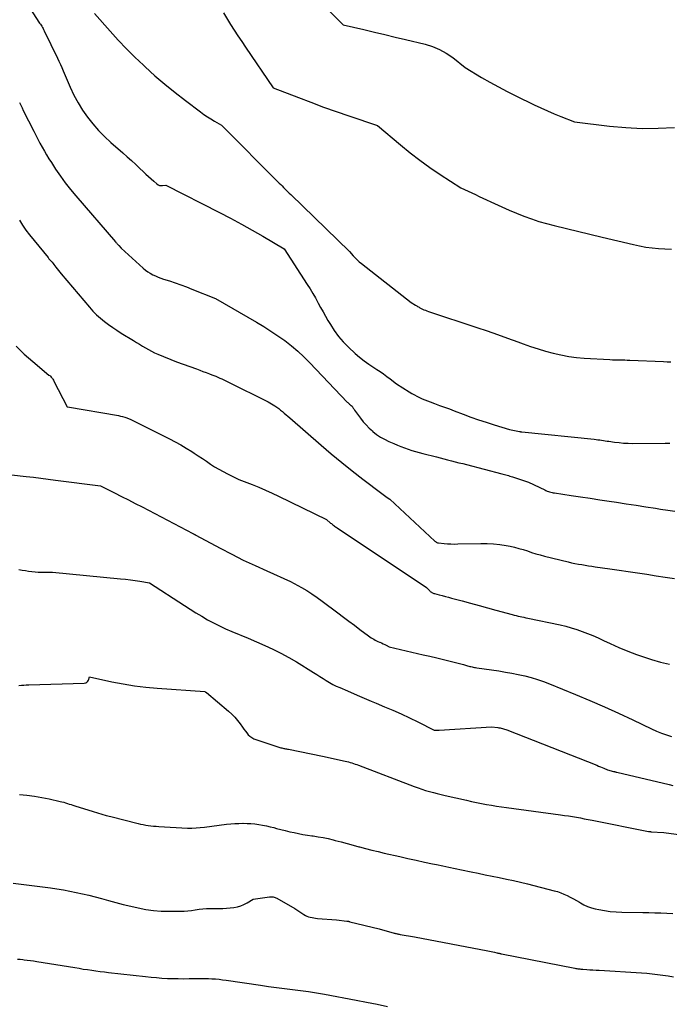
# Model space of a CAD drawing. Units: inches. Extents: x 2609462 to 2612408, y 1502044 to 1504590.
# Drawn here: x 2610578 to 2610702, y 1502730 to 1502919 of the extents above; entities that cross this region are included whole.
import ezdxf

# ---------------------------------------------------------------- set-up
doc = ezdxf.new("R2010")
doc.units = ezdxf.units.IN
doc.header["$MEASUREMENT"] = 0
doc.layers.add('Tile_2735_03_SW_contour_2ft', color=112, linetype='Continuous')

msp = doc.modelspace()

# ---------------------------------------------------------------- linework, layer by layer
at = {"layer": 'Tile_2735_03_SW_contour_2ft'}
for points in [[(2610630.4, 1502927.75, 8222), (2610639.85, 1502918.29, 8222), (2610643.82, 1502917.35, 8222), (2610645.81, 1502916.88, 8222), (2610647.79, 1502916.4, 8222), (2610649.78, 1502915.93, 8222), (2610651.76, 1502915.45, 8222), (2610655.53, 1502914.54, 8222), (2610656.96, 1502914.1, 8222), (2610658.33, 1502913.54, 8222), (2610659.61, 1502912.81, 8222), (2610660.84, 1502911.97, 8222), (2610663.22, 1502910.11, 8222), (2610666.4, 1502908.18, 8222), (2610668, 1502907.24, 8222), (2610669.62, 1502906.34, 8222), (2610671.27, 1502905.47, 8222), (2610672.93, 1502904.64, 8222), (2610676.45, 1502902.93, 8222), (2610677.73, 1502902.34, 8222), (2610679.01, 1502901.76, 8222), (2610680.3, 1502901.22, 8222), (2610681.6, 1502900.7, 8222), (2610684.22, 1502899.68, 8222), (2610690.96, 1502898.85, 8222), (2610694.06, 1502898.56, 8222), (2610697.17, 1502898.39, 8222), (2610700.28, 1502898.41, 8222), (2610703.39, 1502898.54, 8222)], [(2610578.65, 1502923.16, 8228), (2610581.45, 1502918.81, 8228), (2610581.58, 1502918.6, 8228), (2610581.71, 1502918.4, 8228), (2610581.84, 1502918.19, 8228), (2610581.97, 1502917.98, 8228), (2610582.1, 1502917.77, 8228), (2610582.22, 1502917.56, 8228), (2610582.33, 1502917.35, 8228), (2610582.44, 1502917.13, 8228), (2610585, 1502911.89, 8228), (2610585.29, 1502911.28, 8228), (2610585.57, 1502910.67, 8228), (2610585.85, 1502910.05, 8228), (2610586.12, 1502909.43, 8228), (2610587.46, 1502906.28, 8228), (2610588.16, 1502904.78, 8228), (2610588.94, 1502903.32, 8228), (2610589.82, 1502901.92, 8228), (2610590.76, 1502900.56, 8228), (2610591.8, 1502899.27, 8228), (2610592.89, 1502898.02, 8228), (2610594.05, 1502896.84, 8228), (2610595.26, 1502895.71, 8228), (2610597.54, 1502893.71, 8228), (2610598.38, 1502892.97, 8228), (2610599.2, 1502892.22, 8228), (2610600.02, 1502891.46, 8228), (2610600.83, 1502890.69, 8228), (2610601.44, 1502890.1, 8228), (2610601.95, 1502889.62, 8228), (2610602.46, 1502889.15, 8228), (2610602.98, 1502888.69, 8228), (2610603.5, 1502888.24, 8228), (2610604.09, 1502887.74, 8228), (2610604.34, 1502887.58, 8228), (2610604.59, 1502887.47, 8228), (2610604.87, 1502887.42, 8228), (2610605.16, 1502887.42, 8228), (2610605.77, 1502887.49, 8228), (2610616.11, 1502882.24, 8228), (2610618.21, 1502881.15, 8228), (2610620.3, 1502880.03, 8228), (2610622.36, 1502878.87, 8228), (2610624.41, 1502877.69, 8228), (2610628.49, 1502875.29, 8228), (2610632.94, 1502868.45, 8228), (2610633.47, 1502867.6, 8228), (2610634, 1502866.74, 8228), (2610634.5, 1502865.87, 8228), (2610634.99, 1502864.99, 8228), (2610635.05, 1502864.89, 8228), (2610635.5, 1502864.05, 8228), (2610635.96, 1502863.22, 8228), (2610636.43, 1502862.39, 8228), (2610636.9, 1502861.57, 8228), (2610637.36, 1502860.77, 8228), (2610638.11, 1502859.59, 8228), (2610638.93, 1502858.47, 8228), (2610639.85, 1502857.42, 8228), (2610640.84, 1502856.42, 8228), (2610642.13, 1502855.22, 8228), (2610642.97, 1502854.48, 8228), (2610643.85, 1502853.78, 8228), (2610644.76, 1502853.13, 8228), (2610645.69, 1502852.51, 8228), (2610646.27, 1502852.15, 8228), (2610646.93, 1502851.73, 8228), (2610647.58, 1502851.29, 8228), (2610648.21, 1502850.82, 8228), (2610648.83, 1502850.34, 8228), (2610650.06, 1502849.36, 8228), (2610652.52, 1502847.82, 8228), (2610653, 1502847.54, 8228), (2610653.48, 1502847.26, 8228), (2610653.98, 1502847.01, 8228), (2610654.47, 1502846.77, 8228), (2610654.98, 1502846.54, 8228), (2610655.49, 1502846.33, 8228), (2610656.01, 1502846.12, 8228), (2610656.53, 1502845.92, 8228), (2610657.37, 1502845.61, 8228), (2610658.31, 1502845.26, 8228), (2610659.26, 1502844.91, 8228), (2610660.2, 1502844.56, 8228), (2610661.14, 1502844.21, 8228), (2610662.86, 1502843.56, 8228), (2610664.33, 1502843.02, 8228), (2610665.8, 1502842.5, 8228), (2610667.28, 1502842.01, 8228), (2610668.77, 1502841.53, 8228), (2610671.76, 1502840.61, 8228), (2610673.65, 1502840.24, 8228), (2610673.7, 1502840.23, 8228), (2610673.76, 1502840.22, 8228), (2610673.82, 1502840.21, 8228), (2610673.87, 1502840.2, 8228), (2610673.93, 1502840.19, 8228), (2610673.99, 1502840.19, 8228), (2610674.04, 1502840.18, 8228), (2610674.1, 1502840.17, 8228), (2610688.01, 1502838.75, 8228), (2610688.37, 1502838.71, 8228), (2610688.72, 1502838.67, 8228), (2610689.07, 1502838.62, 8228), (2610689.42, 1502838.57, 8228), (2610689.77, 1502838.51, 8228), (2610690.13, 1502838.46, 8228), (2610690.48, 1502838.41, 8228), (2610690.83, 1502838.36, 8228), (2610691.88, 1502838.21, 8228), (2610692.76, 1502838.11, 8228), (2610693.64, 1502838.03, 8228), (2610694.52, 1502837.99, 8228), (2610695.41, 1502837.97, 8228), (2610701.59, 1502837.99, 8228), (2610702.52, 1502837.99, 8228)], [(2610592.12, 1502920.47, 8226), (2610595.13, 1502917.04, 8226), (2610596.66, 1502915.35, 8226), (2610598.22, 1502913.69, 8226), (2610599.84, 1502912.08, 8226), (2610601.49, 1502910.51, 8226), (2610601.83, 1502910.19, 8226), (2610603.7, 1502908.51, 8226), (2610605.61, 1502906.87, 8226), (2610607.56, 1502905.29, 8226), (2610609.55, 1502903.75, 8226), (2610612.47, 1502901.56, 8226), (2610613.11, 1502901.09, 8226), (2610613.76, 1502900.64, 8226), (2610614.43, 1502900.22, 8226), (2610615.11, 1502899.81, 8226), (2610616.48, 1502899.02, 8226), (2610627.56, 1502887.9, 8226), (2610627.83, 1502887.63, 8226), (2610628.11, 1502887.35, 8226), (2610628.38, 1502887.07, 8226), (2610628.66, 1502886.79, 8226), (2610628.93, 1502886.51, 8226), (2610629.21, 1502886.24, 8226), (2610629.49, 1502885.96, 8226), (2610629.77, 1502885.69, 8226), (2610641.04, 1502874.75, 8226), (2610641.76, 1502873.94, 8226), (2610642.13, 1502873.55, 8226), (2610642.51, 1502873.17, 8226), (2610642.91, 1502872.82, 8226), (2610643.32, 1502872.47, 8226), (2610652.87, 1502864.99, 8226), (2610653.7, 1502864.5, 8226), (2610653.84, 1502864.42, 8226), (2610653.97, 1502864.34, 8226), (2610654.11, 1502864.25, 8226), (2610654.25, 1502864.17, 8226), (2610654.38, 1502864.08, 8226), (2610654.52, 1502864, 8226), (2610654.66, 1502863.92, 8226), (2610654.81, 1502863.85, 8226), (2610655.06, 1502863.73, 8226), (2610655.33, 1502863.6, 8226), (2610655.61, 1502863.49, 8226), (2610655.89, 1502863.38, 8226), (2610656.17, 1502863.28, 8226), (2610665.48, 1502860.21, 8226), (2610667.45, 1502859.55, 8226), (2610669.41, 1502858.88, 8226), (2610671.36, 1502858.18, 8226), (2610673.31, 1502857.47, 8226), (2610674.36, 1502857.07, 8226), (2610675.78, 1502856.57, 8226), (2610677.22, 1502856.09, 8226), (2610678.67, 1502855.66, 8226), (2610680.14, 1502855.26, 8226), (2610681.61, 1502854.92, 8226), (2610683.1, 1502854.65, 8226), (2610684.59, 1502854.46, 8226), (2610686.1, 1502854.32, 8226), (2610691.01, 1502854.03, 8226), (2610691.48, 1502854, 8226), (2610691.96, 1502853.98, 8226), (2610692.43, 1502853.97, 8226), (2610692.91, 1502853.97, 8226), (2610693.39, 1502853.96, 8226), (2610693.86, 1502853.96, 8226), (2610694.34, 1502853.94, 8226), (2610694.81, 1502853.93, 8226), (2610701.31, 1502853.65, 8226), (2610701.99, 1502853.63, 8226), (2610702.68, 1502853.62, 8226)], [(2610616.83, 1502920.55, 8224), (2610618.22, 1502918.34, 8224), (2610618.92, 1502917.23, 8224), (2610619.63, 1502916.14, 8224), (2610620.36, 1502915.05, 8224), (2610621.09, 1502913.96, 8224), (2610626.41, 1502906.19, 8224), (2610631.22, 1502904.32, 8224), (2610633.63, 1502903.4, 8224), (2610636.05, 1502902.5, 8224), (2610638.49, 1502901.64, 8224), (2610640.93, 1502900.8, 8224), (2610646.38, 1502898.96, 8224), (2610650.83, 1502895.23, 8224), (2610652.67, 1502893.74, 8224), (2610654.54, 1502892.29, 8224), (2610656.47, 1502890.91, 8224), (2610658.42, 1502889.58, 8224), (2610662.38, 1502886.97, 8224), (2610663.8, 1502886.33, 8224), (2610664.51, 1502886.01, 8224), (2610665.22, 1502885.69, 8224), (2610665.93, 1502885.36, 8224), (2610666.63, 1502885.03, 8224), (2610668.89, 1502883.97, 8224), (2610670.28, 1502883.33, 8224), (2610671.68, 1502882.72, 8224), (2610673.09, 1502882.13, 8224), (2610674.5, 1502881.57, 8224), (2610675.94, 1502881.04, 8224), (2610677.38, 1502880.56, 8224), (2610678.84, 1502880.13, 8224), (2610680.32, 1502879.74, 8224), (2610689.54, 1502877.51, 8224), (2610695.51, 1502876.1, 8224), (2610696.71, 1502875.85, 8224), (2610697.92, 1502875.63, 8224), (2610699.13, 1502875.47, 8224), (2610700.35, 1502875.36, 8224), (2610701.58, 1502875.28, 8224), (2610702.8, 1502875.22, 8224)], [(2610577.73, 1502903.34, 8230), (2610577.95, 1502902.83, 8230), (2610578.19, 1502902.33, 8230), (2610578.43, 1502901.84, 8230), (2610580.44, 1502897.84, 8230), (2610580.83, 1502897.07, 8230), (2610581.23, 1502896.3, 8230), (2610581.64, 1502895.55, 8230), (2610582.05, 1502894.79, 8230), (2610582.48, 1502894.05, 8230), (2610582.92, 1502893.3, 8230), (2610583.37, 1502892.57, 8230), (2610583.83, 1502891.84, 8230), (2610584.65, 1502890.58, 8230), (2610585.55, 1502889.25, 8230), (2610586.49, 1502887.95, 8230), (2610587.48, 1502886.68, 8230), (2610588.5, 1502885.44, 8230), (2610596.15, 1502876.6, 8230), (2610596.22, 1502876.51, 8230), (2610596.3, 1502876.43, 8230), (2610596.37, 1502876.35, 8230), (2610596.45, 1502876.26, 8230), (2610596.53, 1502876.18, 8230), (2610596.6, 1502876.1, 8230), (2610596.68, 1502876.02, 8230), (2610596.75, 1502875.93, 8230), (2610597.24, 1502875.39, 8230), (2610601.43, 1502871.57, 8230), (2610601.86, 1502871.21, 8230), (2610602.31, 1502870.88, 8230), (2610602.78, 1502870.59, 8230), (2610603.27, 1502870.33, 8230), (2610603.78, 1502870.09, 8230), (2610604.3, 1502869.88, 8230), (2610604.82, 1502869.68, 8230), (2610605.35, 1502869.5, 8230), (2610606.48, 1502869.14, 8230), (2610607.57, 1502868.78, 8230), (2610608.66, 1502868.4, 8230), (2610609.73, 1502868, 8230), (2610610.81, 1502867.58, 8230), (2610615.33, 1502865.77, 8230), (2610623.22, 1502861.21, 8230), (2610624.6, 1502860.37, 8230), (2610625.96, 1502859.51, 8230), (2610627.3, 1502858.61, 8230), (2610628.61, 1502857.67, 8230), (2610629.88, 1502856.68, 8230), (2610631.11, 1502855.65, 8230), (2610632.29, 1502854.55, 8230), (2610633.44, 1502853.41, 8230), (2610640.61, 1502845.9, 8230), (2610640.7, 1502845.8, 8230), (2610640.79, 1502845.71, 8230), (2610640.88, 1502845.62, 8230), (2610640.98, 1502845.53, 8230), (2610641, 1502845.5, 8230), (2610641.08, 1502845.43, 8230), (2610641.17, 1502845.35, 8230), (2610641.25, 1502845.28, 8230), (2610641.34, 1502845.21, 8230), (2610641.52, 1502845.07, 8230), (2610641.68, 1502844.82, 8230), (2610641.76, 1502844.7, 8230), (2610641.84, 1502844.58, 8230), (2610641.93, 1502844.46, 8230), (2610642.01, 1502844.34, 8230), (2610643.16, 1502842.77, 8230), (2610643.68, 1502842.12, 8230), (2610644.22, 1502841.49, 8230), (2610644.81, 1502840.91, 8230), (2610645.42, 1502840.35, 8230), (2610645.54, 1502840.25, 8230), (2610646.25, 1502839.69, 8230), (2610647, 1502839.18, 8230), (2610647.78, 1502838.74, 8230), (2610648.59, 1502838.33, 8230), (2610649.54, 1502837.91, 8230), (2610650.22, 1502837.62, 8230), (2610650.9, 1502837.35, 8230), (2610651.59, 1502837.09, 8230), (2610652.29, 1502836.85, 8230), (2610652.99, 1502836.62, 8230), (2610653.69, 1502836.4, 8230), (2610654.4, 1502836.21, 8230), (2610655.11, 1502836.02, 8230), (2610657.71, 1502835.36, 8230), (2610658.43, 1502835.17, 8230), (2610659.15, 1502834.99, 8230), (2610659.87, 1502834.81, 8230), (2610660.59, 1502834.62, 8230), (2610661.31, 1502834.44, 8230), (2610662.04, 1502834.25, 8230), (2610662.76, 1502834.07, 8230), (2610663.48, 1502833.88, 8230), (2610670.24, 1502832.14, 8230), (2610670.5, 1502832.07, 8230), (2610670.77, 1502832, 8230), (2610671.03, 1502831.92, 8230), (2610671.3, 1502831.85, 8230), (2610671.56, 1502831.78, 8230), (2610671.82, 1502831.7, 8230), (2610672.08, 1502831.62, 8230), (2610672.34, 1502831.53, 8230), (2610675.41, 1502830.51, 8230), (2610678.52, 1502829.02, 8230), (2610678.74, 1502828.92, 8230), (2610678.97, 1502828.82, 8230), (2610679.2, 1502828.74, 8230), (2610679.43, 1502828.67, 8230), (2610679.66, 1502828.6, 8230), (2610679.9, 1502828.54, 8230), (2610680.14, 1502828.49, 8230), (2610680.38, 1502828.45, 8230), (2610683.56, 1502827.98, 8230), (2610685.39, 1502827.7, 8230), (2610687.23, 1502827.42, 8230), (2610689.06, 1502827.14, 8230), (2610690.89, 1502826.86, 8230), (2610692.28, 1502826.65, 8230), (2610694.15, 1502826.37, 8230), (2610696.02, 1502826.08, 8230), (2610697.88, 1502825.8, 8230), (2610699.75, 1502825.52, 8230), (2610700.72, 1502825.37, 8230), (2610702.1, 1502825.17, 8230), (2610703.49, 1502824.98, 8230)], [(2610577.69, 1502880.76, 8232), (2610578.29, 1502879.8, 8232), (2610578.95, 1502878.87, 8232), (2610579.64, 1502877.97, 8232), (2610583.19, 1502873.61, 8232), (2610583.37, 1502873.39, 8232), (2610583.56, 1502873.16, 8232), (2610583.76, 1502872.93, 8232), (2610583.95, 1502872.71, 8232), (2610584.14, 1502872.48, 8232), (2610584.33, 1502872.26, 8232), (2610584.51, 1502872.03, 8232), (2610584.7, 1502871.8, 8232), (2610585.69, 1502870.52, 8232), (2610591.15, 1502864.08, 8232), (2610591.81, 1502863.35, 8232), (2610592.5, 1502862.65, 8232), (2610593.23, 1502861.99, 8232), (2610594, 1502861.37, 8232), (2610594.79, 1502860.78, 8232), (2610595.6, 1502860.21, 8232), (2610596.42, 1502859.66, 8232), (2610597.25, 1502859.12, 8232), (2610599.59, 1502857.68, 8232), (2610600.15, 1502857.33, 8232), (2610600.72, 1502856.98, 8232), (2610601.29, 1502856.63, 8232), (2610601.86, 1502856.29, 8232), (2610602.44, 1502855.96, 8232), (2610603.03, 1502855.65, 8232), (2610603.63, 1502855.36, 8232), (2610604.24, 1502855.1, 8232), (2610607.85, 1502853.62, 8232), (2610611.68, 1502852.24, 8232), (2610612.3, 1502852.01, 8232), (2610612.92, 1502851.78, 8232), (2610613.54, 1502851.55, 8232), (2610614.15, 1502851.31, 8232), (2610614.6, 1502851.14, 8232), (2610615, 1502850.99, 8232), (2610615.38, 1502850.83, 8232), (2610615.77, 1502850.66, 8232), (2610616.16, 1502850.49, 8232), (2610616.54, 1502850.32, 8232), (2610616.92, 1502850.14, 8232), (2610617.3, 1502849.96, 8232), (2610617.68, 1502849.78, 8232), (2610625.41, 1502845.95, 8232), (2610626.68, 1502845.16, 8232), (2610627.07, 1502844.91, 8232), (2610627.45, 1502844.64, 8232), (2610627.81, 1502844.36, 8232), (2610628.18, 1502844.07, 8232), (2610628.53, 1502843.77, 8232), (2610628.88, 1502843.47, 8232), (2610629.23, 1502843.17, 8232), (2610629.58, 1502842.87, 8232), (2610635.57, 1502837.65, 8232), (2610637.55, 1502835.97, 8232), (2610639.54, 1502834.31, 8232), (2610641.57, 1502832.69, 8232), (2610643.61, 1502831.1, 8232), (2610647.23, 1502828.34, 8232), (2610647.48, 1502828.15, 8232), (2610647.74, 1502827.96, 8232), (2610648, 1502827.77, 8232), (2610648.26, 1502827.59, 8232), (2610648.79, 1502827.23, 8232), (2610657.44, 1502819.21, 8232), (2610657.51, 1502819.15, 8232), (2610657.58, 1502819.09, 8232), (2610657.66, 1502819.03, 8232), (2610657.74, 1502818.98, 8232), (2610657.82, 1502818.94, 8232), (2610657.91, 1502818.9, 8232), (2610658, 1502818.88, 8232), (2610658.09, 1502818.86, 8232), (2610659.2, 1502818.75, 8232), (2610659.85, 1502818.7, 8232), (2610660.5, 1502818.66, 8232), (2610661.15, 1502818.65, 8232), (2610661.8, 1502818.66, 8232), (2610666.21, 1502818.78, 8232), (2610667.44, 1502818.78, 8232), (2610668.67, 1502818.71, 8232), (2610669.89, 1502818.57, 8232), (2610671.11, 1502818.37, 8232), (2610671.85, 1502818.22, 8232), (2610672.69, 1502818.03, 8232), (2610673.52, 1502817.82, 8232), (2610674.35, 1502817.58, 8232), (2610675.17, 1502817.32, 8232), (2610675.99, 1502817.05, 8232), (2610676.81, 1502816.8, 8232), (2610677.64, 1502816.57, 8232), (2610678.48, 1502816.35, 8232), (2610683.02, 1502815.22, 8232), (2610683.66, 1502815.07, 8232), (2610684.31, 1502814.93, 8232), (2610684.96, 1502814.8, 8232), (2610685.6, 1502814.69, 8232), (2610686.26, 1502814.58, 8232), (2610686.91, 1502814.48, 8232), (2610687.56, 1502814.38, 8232), (2610688.21, 1502814.29, 8232), (2610690.98, 1502813.89, 8232), (2610692.76, 1502813.64, 8232), (2610694.54, 1502813.38, 8232), (2610696.31, 1502813.11, 8232), (2610698.09, 1502812.84, 8232), (2610699.86, 1502812.56, 8232), (2610701.64, 1502812.29, 8232), (2610703.42, 1502812.03, 8232)], [(2610577.04, 1502856.61, 8234), (2610578.63, 1502855.11, 8234), (2610580.28, 1502853.66, 8234), (2610583.36, 1502851.08, 8234), (2610583.51, 1502850.96, 8234), (2610583.64, 1502850.83, 8234), (2610583.77, 1502850.69, 8234), (2610583.9, 1502850.55, 8234), (2610584.02, 1502850.4, 8234), (2610584.13, 1502850.25, 8234), (2610584.23, 1502850.09, 8234), (2610584.32, 1502849.92, 8234), (2610586.84, 1502844.99, 8234), (2610586.91, 1502844.95, 8234), (2610596.68, 1502843.28, 8234), (2610597.09, 1502843.2, 8234), (2610597.5, 1502843.1, 8234), (2610597.91, 1502842.98, 8234), (2610598.31, 1502842.85, 8234), (2610599.1, 1502842.55, 8234), (2610606.52, 1502838.83, 8234), (2610607.61, 1502838.27, 8234), (2610608.68, 1502837.67, 8234), (2610609.72, 1502837.05, 8234), (2610610.76, 1502836.4, 8234), (2610611.23, 1502836.08, 8234), (2610612.02, 1502835.57, 8234), (2610612.8, 1502835.05, 8234), (2610613.58, 1502834.53, 8234), (2610614.36, 1502834, 8234), (2610615.15, 1502833.49, 8234), (2610615.95, 1502833, 8234), (2610616.77, 1502832.55, 8234), (2610617.61, 1502832.12, 8234), (2610619.82, 1502831.04, 8234), (2610622.39, 1502830.04, 8234), (2610623.67, 1502829.53, 8234), (2610624.93, 1502828.99, 8234), (2610626.19, 1502828.43, 8234), (2610627.43, 1502827.84, 8234), (2610636.65, 1502823.34, 8234), (2610637.41, 1502822.68, 8234), (2610637.56, 1502822.56, 8234), (2610637.71, 1502822.43, 8234), (2610637.86, 1502822.32, 8234), (2610638.01, 1502822.2, 8234), (2610638.17, 1502822.08, 8234), (2610638.33, 1502821.97, 8234), (2610638.49, 1502821.86, 8234), (2610638.65, 1502821.75, 8234), (2610655.8, 1502810.33, 8234), (2610656.44, 1502809.66, 8234), (2610656.54, 1502809.57, 8234), (2610656.64, 1502809.48, 8234), (2610656.75, 1502809.41, 8234), (2610656.86, 1502809.34, 8234), (2610656.98, 1502809.27, 8234), (2610657.11, 1502809.22, 8234), (2610657.23, 1502809.17, 8234), (2610657.36, 1502809.13, 8234), (2610658.27, 1502808.9, 8234), (2610658.85, 1502808.75, 8234), (2610659.44, 1502808.59, 8234), (2610660.02, 1502808.44, 8234), (2610660.6, 1502808.28, 8234), (2610662.67, 1502807.72, 8234), (2610664.29, 1502807.28, 8234), (2610665.9, 1502806.85, 8234), (2610667.52, 1502806.41, 8234), (2610669.13, 1502805.97, 8234), (2610672.28, 1502805.11, 8234), (2610672.65, 1502805.01, 8234), (2610673.02, 1502804.92, 8234), (2610673.39, 1502804.83, 8234), (2610673.77, 1502804.75, 8234), (2610674.14, 1502804.67, 8234), (2610674.51, 1502804.59, 8234), (2610674.88, 1502804.51, 8234), (2610675.26, 1502804.44, 8234), (2610681.46, 1502803.13, 8234), (2610682.54, 1502802.87, 8234), (2610683.6, 1502802.59, 8234), (2610684.65, 1502802.25, 8234), (2610685.69, 1502801.89, 8234), (2610686.72, 1502801.48, 8234), (2610687.74, 1502801.07, 8234), (2610688.76, 1502800.62, 8234), (2610689.76, 1502800.16, 8234), (2610691.07, 1502799.54, 8234), (2610692.74, 1502798.79, 8234), (2610694.42, 1502798.09, 8234), (2610696.13, 1502797.44, 8234), (2610697.86, 1502796.85, 8234), (2610699, 1502796.48, 8234), (2610700.71, 1502795.99, 8234), (2610702.45, 1502795.59, 8234)], [(2610576.15, 1502831.94, 8236), (2610578.98, 1502831.62, 8236), (2610580.39, 1502831.45, 8236), (2610581.8, 1502831.28, 8236), (2610583.21, 1502831.1, 8236), (2610584.62, 1502830.92, 8236), (2610593.28, 1502829.79, 8236), (2610595.95, 1502828.47, 8236), (2610597.28, 1502827.8, 8236), (2610598.61, 1502827.13, 8236), (2610599.93, 1502826.45, 8236), (2610601.25, 1502825.76, 8236), (2610610.99, 1502820.67, 8236), (2610611.08, 1502820.62, 8236), (2610611.13, 1502820.59, 8236), (2610611.17, 1502820.57, 8236), (2610611.22, 1502820.54, 8236), (2610611.27, 1502820.52, 8236), (2610611.31, 1502820.5, 8236), (2610611.37, 1502820.46, 8236), (2610611.44, 1502820.42, 8236), (2610611.51, 1502820.39, 8236), (2610611.57, 1502820.35, 8236), (2610616.22, 1502817.85, 8236), (2610618.43, 1502816.7, 8236), (2610620.65, 1502815.58, 8236), (2610622.91, 1502814.52, 8236), (2610625.18, 1502813.49, 8236), (2610629.74, 1502811.49, 8236), (2610631.8, 1502810.31, 8236), (2610632.82, 1502809.71, 8236), (2610633.83, 1502809.07, 8236), (2610634.81, 1502808.41, 8236), (2610635.77, 1502807.71, 8236), (2610638.81, 1502805.43, 8236), (2610639.87, 1502804.64, 8236), (2610640.93, 1502803.84, 8236), (2610641.99, 1502803.05, 8236), (2610643.04, 1502802.26, 8236), (2610644.67, 1502801.03, 8236), (2610644.92, 1502800.86, 8236), (2610645.17, 1502800.68, 8236), (2610645.43, 1502800.53, 8236), (2610645.69, 1502800.37, 8236), (2610645.96, 1502800.23, 8236), (2610646.23, 1502800.09, 8236), (2610646.5, 1502799.96, 8236), (2610646.78, 1502799.84, 8236), (2610646.88, 1502799.8, 8236), (2610647.18, 1502799.67, 8236), (2610647.49, 1502799.53, 8236), (2610647.79, 1502799.39, 8236), (2610648.09, 1502799.24, 8236), (2610648.68, 1502798.94, 8236), (2610655.19, 1502797.42, 8236), (2610656.48, 1502797.12, 8236), (2610657.77, 1502796.81, 8236), (2610659.06, 1502796.5, 8236), (2610660.35, 1502796.18, 8236), (2610662.93, 1502795.54, 8236), (2610663.7, 1502795.3, 8236), (2610663.92, 1502795.23, 8236), (2610664.13, 1502795.17, 8236), (2610664.35, 1502795.12, 8236), (2610664.57, 1502795.07, 8236), (2610664.79, 1502795.02, 8236), (2610665.01, 1502794.98, 8236), (2610665.23, 1502794.94, 8236), (2610665.45, 1502794.9, 8236), (2610669.71, 1502794.29, 8236), (2610670.96, 1502794.09, 8236), (2610672.2, 1502793.87, 8236), (2610673.43, 1502793.62, 8236), (2610674.66, 1502793.34, 8236), (2610675.88, 1502793.02, 8236), (2610677.09, 1502792.67, 8236), (2610678.28, 1502792.26, 8236), (2610679.45, 1502791.81, 8236), (2610684.4, 1502789.8, 8236), (2610687.18, 1502788.64, 8236), (2610689.95, 1502787.44, 8236), (2610692.69, 1502786.2, 8236), (2610695.42, 1502784.92, 8236), (2610699, 1502783.19, 8236), (2610699.94, 1502782.77, 8236), (2610700.88, 1502782.38, 8236), (2610701.85, 1502782.03, 8236), (2610702.82, 1502781.71, 8236)], [(2610577.61, 1502813.76, 8238), (2610578.22, 1502813.65, 8238), (2610578.84, 1502813.55, 8238), (2610579.45, 1502813.45, 8238), (2610580.07, 1502813.36, 8238), (2610580.69, 1502813.29, 8238), (2610581.31, 1502813.24, 8238), (2610581.94, 1502813.22, 8238), (2610582.56, 1502813.22, 8238), (2610584.06, 1502813.26, 8238), (2610597.12, 1502811.97, 8238), (2610598.05, 1502811.88, 8238), (2610598.98, 1502811.76, 8238), (2610599.9, 1502811.64, 8238), (2610600.83, 1502811.5, 8238), (2610602.67, 1502811.21, 8238), (2610609.36, 1502806.84, 8238), (2610610.45, 1502806.14, 8238), (2610611.56, 1502805.45, 8238), (2610612.67, 1502804.79, 8238), (2610613.8, 1502804.13, 8238), (2610614.94, 1502803.51, 8238), (2610616.1, 1502802.93, 8238), (2610617.27, 1502802.38, 8238), (2610618.47, 1502801.87, 8238), (2610621.61, 1502800.58, 8238), (2610624.77, 1502799.21, 8238), (2610626.33, 1502798.49, 8238), (2610627.87, 1502797.72, 8238), (2610629.38, 1502796.89, 8238), (2610630.86, 1502796.02, 8238), (2610634.13, 1502794, 8238), (2610634.75, 1502793.61, 8238), (2610635.36, 1502793.23, 8238), (2610635.98, 1502792.83, 8238), (2610636.59, 1502792.44, 8238), (2610637.22, 1502792.06, 8238), (2610637.85, 1502791.71, 8238), (2610638.51, 1502791.39, 8238), (2610639.18, 1502791.1, 8238), (2610640.67, 1502790.51, 8238), (2610642.48, 1502789.68, 8238), (2610643.39, 1502789.27, 8238), (2610644.3, 1502788.87, 8238), (2610645.21, 1502788.47, 8238), (2610646.13, 1502788.09, 8238), (2610647.73, 1502787.43, 8238), (2610649.35, 1502786.75, 8238), (2610650.95, 1502786.04, 8238), (2610652.54, 1502785.29, 8238), (2610654.12, 1502784.52, 8238), (2610657.26, 1502782.95, 8238), (2610657.59, 1502782.93, 8238), (2610657.76, 1502782.92, 8238), (2610657.93, 1502782.91, 8238), (2610658.1, 1502782.91, 8238), (2610658.26, 1502782.92, 8238), (2610668.31, 1502783.59, 8238), (2610669.48, 1502783.43, 8238), (2610669.71, 1502783.4, 8238), (2610669.93, 1502783.36, 8238), (2610670.15, 1502783.31, 8238), (2610670.37, 1502783.26, 8238), (2610670.59, 1502783.2, 8238), (2610670.8, 1502783.13, 8238), (2610671.01, 1502783.06, 8238), (2610671.23, 1502782.98, 8238), (2610688.51, 1502776.2, 8238), (2610688.85, 1502776.06, 8238), (2610689.19, 1502775.92, 8238), (2610689.53, 1502775.77, 8238), (2610689.86, 1502775.62, 8238), (2610690.53, 1502775.32, 8238), (2610691.71, 1502775.02, 8238), (2610691.79, 1502775, 8238), (2610691.87, 1502774.98, 8238), (2610691.95, 1502774.96, 8238), (2610692.02, 1502774.94, 8238), (2610692.1, 1502774.92, 8238), (2610692.18, 1502774.9, 8238), (2610692.25, 1502774.88, 8238), (2610692.33, 1502774.86, 8238), (2610702.38, 1502772.49, 8238), (2610703.07, 1502772.33, 8238)], [(2610577.61, 1502791.51, 8240), (2610578.08, 1502791.56, 8240), (2610578.55, 1502791.59, 8240), (2610579.02, 1502791.62, 8240), (2610579.49, 1502791.64, 8240), (2610590.15, 1502791.94, 8240), (2610590.42, 1502792, 8240), (2610590.66, 1502792.12, 8240), (2610590.83, 1502792.31, 8240), (2610590.97, 1502792.55, 8240), (2610591.16, 1502793.15, 8240), (2610595.46, 1502792.24, 8240), (2610597.61, 1502791.83, 8240), (2610599.78, 1502791.47, 8240), (2610601.95, 1502791.21, 8240), (2610604.14, 1502791, 8240), (2610613.27, 1502790.33, 8240), (2610613.37, 1502790.27, 8240), (2610613.39, 1502790.26, 8240), (2610613.41, 1502790.25, 8240), (2610613.42, 1502790.24, 8240), (2610613.44, 1502790.23, 8240), (2610613.51, 1502790.19, 8240), (2610613.53, 1502790.18, 8240), (2610613.55, 1502790.17, 8240), (2610613.56, 1502790.16, 8240), (2610613.58, 1502790.15, 8240), (2610617.82, 1502786.58, 8240), (2610618.43, 1502786.02, 8240), (2610619.02, 1502785.42, 8240), (2610619.56, 1502784.79, 8240), (2610620.06, 1502784.12, 8240), (2610620.51, 1502783.48, 8240), (2610620.78, 1502783.11, 8240), (2610621.05, 1502782.76, 8240), (2610621.33, 1502782.41, 8240), (2610621.61, 1502782.07, 8240), (2610621.93, 1502781.76, 8240), (2610622.27, 1502781.5, 8240), (2610622.65, 1502781.29, 8240), (2610623.05, 1502781.12, 8240), (2610627.89, 1502779.57, 8240), (2610628.06, 1502779.52, 8240), (2610628.23, 1502779.48, 8240), (2610628.41, 1502779.44, 8240), (2610628.59, 1502779.4, 8240), (2610628.77, 1502779.37, 8240), (2610628.94, 1502779.34, 8240), (2610629.12, 1502779.3, 8240), (2610629.3, 1502779.27, 8240), (2610635.83, 1502777.96, 8240), (2610640.23, 1502777, 8240), (2610640.55, 1502776.92, 8240), (2610640.87, 1502776.84, 8240), (2610641.19, 1502776.75, 8240), (2610641.51, 1502776.65, 8240), (2610641.82, 1502776.55, 8240), (2610642.14, 1502776.44, 8240), (2610642.45, 1502776.33, 8240), (2610642.76, 1502776.21, 8240), (2610653.47, 1502772.13, 8240), (2610654.19, 1502771.86, 8240), (2610654.92, 1502771.61, 8240), (2610655.65, 1502771.38, 8240), (2610656.39, 1502771.17, 8240), (2610657.13, 1502770.97, 8240), (2610657.87, 1502770.77, 8240), (2610658.62, 1502770.59, 8240), (2610659.37, 1502770.42, 8240), (2610663.5, 1502769.48, 8240), (2610664.46, 1502769.28, 8240), (2610665.41, 1502769.07, 8240), (2610666.37, 1502768.88, 8240), (2610667.33, 1502768.7, 8240), (2610668.29, 1502768.53, 8240), (2610669.25, 1502768.37, 8240), (2610670.22, 1502768.22, 8240), (2610671.18, 1502768.08, 8240), (2610681.56, 1502766.69, 8240), (2610682.32, 1502766.59, 8240), (2610683.07, 1502766.47, 8240), (2610683.83, 1502766.35, 8240), (2610684.58, 1502766.22, 8240), (2610685.34, 1502766.09, 8240), (2610686.09, 1502765.95, 8240), (2610686.84, 1502765.81, 8240), (2610687.59, 1502765.66, 8240), (2610698.43, 1502763.52, 8240), (2610698.49, 1502763.51, 8240), (2610698.55, 1502763.5, 8240), (2610698.61, 1502763.49, 8240), (2610698.66, 1502763.48, 8240), (2610698.72, 1502763.48, 8240), (2610698.78, 1502763.47, 8240), (2610698.84, 1502763.47, 8240), (2610698.89, 1502763.46, 8240), (2610701.33, 1502763.28, 8240), (2610709.39, 1502762.24, 8240)], [(2610577.7, 1502770.62, 8242), (2610579.13, 1502770.47, 8242), (2610580.56, 1502770.28, 8242), (2610581.98, 1502770.03, 8242), (2610583.4, 1502769.74, 8242), (2610585.5, 1502769.27, 8242), (2610585.86, 1502769.18, 8242), (2610586.21, 1502769.09, 8242), (2610586.56, 1502768.99, 8242), (2610586.91, 1502768.88, 8242), (2610587.26, 1502768.76, 8242), (2610587.61, 1502768.65, 8242), (2610587.96, 1502768.54, 8242), (2610588.3, 1502768.43, 8242), (2610591.86, 1502767.31, 8242), (2610592.69, 1502767.05, 8242), (2610593.53, 1502766.8, 8242), (2610594.37, 1502766.57, 8242), (2610595.21, 1502766.35, 8242), (2610600.46, 1502765.04, 8242), (2610600.95, 1502764.93, 8242), (2610601.44, 1502764.82, 8242), (2610601.93, 1502764.73, 8242), (2610602.43, 1502764.65, 8242), (2610602.92, 1502764.59, 8242), (2610603.42, 1502764.53, 8242), (2610603.92, 1502764.49, 8242), (2610604.42, 1502764.45, 8242), (2610609.98, 1502764.14, 8242), (2610610.08, 1502764.13, 8242), (2610610.18, 1502764.13, 8242), (2610610.28, 1502764.13, 8242), (2610610.39, 1502764.13, 8242), (2610610.49, 1502764.14, 8242), (2610610.59, 1502764.14, 8242), (2610610.69, 1502764.15, 8242), (2610610.79, 1502764.16, 8242), (2610613.24, 1502764.35, 8242), (2610617.46, 1502764.87, 8242), (2610618.24, 1502764.95, 8242), (2610619.01, 1502765.01, 8242), (2610619.79, 1502765.04, 8242), (2610620.56, 1502765.06, 8242), (2610620.62, 1502765.06, 8242), (2610621.37, 1502765.05, 8242), (2610622.12, 1502765.01, 8242), (2610622.86, 1502764.94, 8242), (2610623.61, 1502764.84, 8242), (2610624.35, 1502764.72, 8242), (2610625.08, 1502764.58, 8242), (2610625.81, 1502764.41, 8242), (2610626.54, 1502764.23, 8242), (2610627.05, 1502764.09, 8242), (2610627.89, 1502763.87, 8242), (2610628.72, 1502763.66, 8242), (2610629.56, 1502763.46, 8242), (2610630.41, 1502763.27, 8242), (2610631.25, 1502763.1, 8242), (2610632.1, 1502762.94, 8242), (2610632.96, 1502762.8, 8242), (2610633.81, 1502762.68, 8242), (2610634.05, 1502762.65, 8242), (2610635.02, 1502762.5, 8242), (2610635.99, 1502762.33, 8242), (2610636.95, 1502762.13, 8242), (2610637.91, 1502761.89, 8242), (2610638.29, 1502761.79, 8242), (2610639.43, 1502761.49, 8242), (2610640.57, 1502761.18, 8242), (2610641.71, 1502760.87, 8242), (2610642.85, 1502760.56, 8242), (2610642.95, 1502760.54, 8242), (2610644.13, 1502760.22, 8242), (2610645.33, 1502759.91, 8242), (2610646.52, 1502759.63, 8242), (2610647.72, 1502759.35, 8242), (2610650.69, 1502758.68, 8242), (2610652.26, 1502758.33, 8242), (2610653.83, 1502757.98, 8242), (2610655.4, 1502757.64, 8242), (2610656.97, 1502757.3, 8242), (2610657.72, 1502757.14, 8242), (2610658.92, 1502756.88, 8242), (2610660.12, 1502756.63, 8242), (2610661.31, 1502756.38, 8242), (2610662.51, 1502756.13, 8242), (2610664.37, 1502755.74, 8242), (2610665.72, 1502755.47, 8242), (2610667.08, 1502755.19, 8242), (2610668.44, 1502754.92, 8242), (2610669.79, 1502754.64, 8242), (2610671.15, 1502754.37, 8242), (2610672.5, 1502754.07, 8242), (2610673.84, 1502753.76, 8242), (2610675.19, 1502753.43, 8242), (2610680.29, 1502752.14, 8242), (2610680.94, 1502751.95, 8242), (2610681.58, 1502751.74, 8242), (2610682.2, 1502751.49, 8242), (2610682.81, 1502751.22, 8242), (2610683.41, 1502750.91, 8242), (2610684, 1502750.59, 8242), (2610684.59, 1502750.26, 8242), (2610685.17, 1502749.91, 8242), (2610685.35, 1502749.8, 8242), (2610686.03, 1502749.43, 8242), (2610686.73, 1502749.1, 8242), (2610687.46, 1502748.85, 8242), (2610688.2, 1502748.65, 8242), (2610688.87, 1502748.51, 8242), (2610689.97, 1502748.31, 8242), (2610691.07, 1502748.16, 8242), (2610692.18, 1502748.06, 8242), (2610693.3, 1502748.02, 8242), (2610697.36, 1502747.95, 8242), (2610698.5, 1502747.93, 8242), (2610699.64, 1502747.91, 8242), (2610700.78, 1502747.88, 8242), (2610701.92, 1502747.84, 8242), (2610703.06, 1502747.79, 8242)], [(2610576.48, 1502753.61, 8244), (2610583.67, 1502752.68, 8244), (2610584.9, 1502752.51, 8244), (2610586.14, 1502752.31, 8244), (2610587.36, 1502752.07, 8244), (2610588.58, 1502751.82, 8244), (2610589.8, 1502751.54, 8244), (2610591.01, 1502751.25, 8244), (2610592.22, 1502750.94, 8244), (2610593.43, 1502750.61, 8244), (2610594.77, 1502750.24, 8244), (2610596.2, 1502749.86, 8244), (2610597.63, 1502749.49, 8244), (2610599.07, 1502749.15, 8244), (2610600.51, 1502748.82, 8244), (2610601.96, 1502748.55, 8244), (2610603.42, 1502748.34, 8244), (2610604.88, 1502748.23, 8244), (2610606.36, 1502748.19, 8244), (2610608.58, 1502748.19, 8244), (2610609.3, 1502748.21, 8244), (2610610.02, 1502748.25, 8244), (2610610.73, 1502748.34, 8244), (2610611.45, 1502748.45, 8244), (2610612.16, 1502748.56, 8244), (2610612.88, 1502748.65, 8244), (2610613.6, 1502748.69, 8244), (2610614.32, 1502748.72, 8244), (2610616, 1502748.72, 8244), (2610616.7, 1502748.74, 8244), (2610617.41, 1502748.78, 8244), (2610618.11, 1502748.84, 8244), (2610618.81, 1502748.92, 8244), (2610618.87, 1502748.93, 8244), (2610619.53, 1502749.06, 8244), (2610620.16, 1502749.24, 8244), (2610620.77, 1502749.49, 8244), (2610621.37, 1502749.8, 8244), (2610622.53, 1502750.48, 8244), (2610625.66, 1502750.95, 8244), (2610625.85, 1502750.97, 8244), (2610626.03, 1502750.98, 8244), (2610626.22, 1502750.96, 8244), (2610626.4, 1502750.94, 8244), (2610626.58, 1502750.9, 8244), (2610626.76, 1502750.84, 8244), (2610626.93, 1502750.77, 8244), (2610627.1, 1502750.68, 8244), (2610630.54, 1502748.75, 8244), (2610632.27, 1502747.57, 8244), (2610632.57, 1502747.4, 8244), (2610632.87, 1502747.24, 8244), (2610633.19, 1502747.13, 8244), (2610633.52, 1502747.03, 8244), (2610633.86, 1502746.97, 8244), (2610634.2, 1502746.91, 8244), (2610634.54, 1502746.86, 8244), (2610634.88, 1502746.83, 8244), (2610638.53, 1502746.53, 8244), (2610640.52, 1502746.3, 8244), (2610640.6, 1502746.29, 8244), (2610640.67, 1502746.28, 8244), (2610640.75, 1502746.27, 8244), (2610640.82, 1502746.26, 8244), (2610640.9, 1502746.24, 8244), (2610640.97, 1502746.23, 8244), (2610641.05, 1502746.21, 8244), (2610641.12, 1502746.19, 8244), (2610646.7, 1502744.81, 8244), (2610649.59, 1502744.01, 8244), (2610649.73, 1502743.98, 8244), (2610649.87, 1502743.94, 8244), (2610650.02, 1502743.9, 8244), (2610650.16, 1502743.86, 8244), (2610650.3, 1502743.83, 8244), (2610650.44, 1502743.8, 8244), (2610650.59, 1502743.77, 8244), (2610650.73, 1502743.74, 8244), (2610653.52, 1502743.3, 8244), (2610667.6, 1502740.62, 8244), (2610667.92, 1502740.55, 8244), (2610668.24, 1502740.49, 8244), (2610668.56, 1502740.41, 8244), (2610668.88, 1502740.34, 8244), (2610669.28, 1502740.24, 8244), (2610669.4, 1502740.21, 8244), (2610669.52, 1502740.18, 8244), (2610669.63, 1502740.15, 8244), (2610669.75, 1502740.12, 8244), (2610669.87, 1502740.09, 8244), (2610669.99, 1502740.07, 8244), (2610670.11, 1502740.04, 8244), (2610670.23, 1502740.02, 8244), (2610684.27, 1502737.27, 8244), (2610684.46, 1502737.23, 8244), (2610684.65, 1502737.2, 8244), (2610684.85, 1502737.17, 8244), (2610685.04, 1502737.14, 8244), (2610685.24, 1502737.12, 8244), (2610685.43, 1502737.1, 8244), (2610685.63, 1502737.08, 8244), (2610685.82, 1502737.07, 8244), (2610686.6, 1502737.02, 8244), (2610687.18, 1502736.98, 8244), (2610687.76, 1502736.95, 8244), (2610688.35, 1502736.91, 8244), (2610688.93, 1502736.87, 8244), (2610697.08, 1502736.36, 8244), (2610698.11, 1502736.28, 8244), (2610699.13, 1502736.19, 8244), (2610700.16, 1502736.08, 8244), (2610701.18, 1502735.95, 8244), (2610702.19, 1502735.8, 8244), (2610703.21, 1502735.63, 8244)], [(2610577.35, 1502738.99, 8246), (2610577.85, 1502738.97, 8246), (2610578.35, 1502738.92, 8246), (2610578.58, 1502738.9, 8246), (2610579.2, 1502738.82, 8246), (2610579.81, 1502738.74, 8246), (2610580.42, 1502738.65, 8246), (2610581.04, 1502738.56, 8246), (2610588.35, 1502737.37, 8246), (2610589.16, 1502737.24, 8246), (2610589.96, 1502737.11, 8246), (2610590.77, 1502736.99, 8246), (2610591.57, 1502736.87, 8246), (2610592.38, 1502736.75, 8246), (2610593.18, 1502736.64, 8246), (2610593.99, 1502736.54, 8246), (2610594.8, 1502736.44, 8246), (2610601.92, 1502735.65, 8246), (2610602.96, 1502735.54, 8246), (2610604, 1502735.45, 8246), (2610605.04, 1502735.38, 8246), (2610606.08, 1502735.32, 8246), (2610607.12, 1502735.28, 8246), (2610608.16, 1502735.26, 8246), (2610609.2, 1502735.25, 8246), (2610610.24, 1502735.26, 8246), (2610611.9, 1502735.3, 8246), (2610612.58, 1502735.3, 8246), (2610613.27, 1502735.3, 8246), (2610613.95, 1502735.28, 8246), (2610614.63, 1502735.25, 8246), (2610615.32, 1502735.2, 8246), (2610616, 1502735.14, 8246), (2610616.68, 1502735.06, 8246), (2610617.35, 1502734.97, 8246), (2610623.97, 1502733.99, 8246), (2610625.5, 1502733.78, 8246), (2610627.03, 1502733.57, 8246), (2610628.57, 1502733.37, 8246), (2610630.1, 1502733.18, 8246), (2610631.63, 1502732.99, 8246), (2610633.16, 1502732.77, 8246), (2610634.69, 1502732.53, 8246), (2610636.21, 1502732.27, 8246), (2610642.3, 1502731.16, 8246), (2610644.32, 1502730.77, 8246), (2610646.32, 1502730.36, 8246), (2610648.32, 1502729.9, 8246)]]:
    msp.add_polyline3d(points, dxfattribs=at)

doc.saveas('drawing.dxf')
